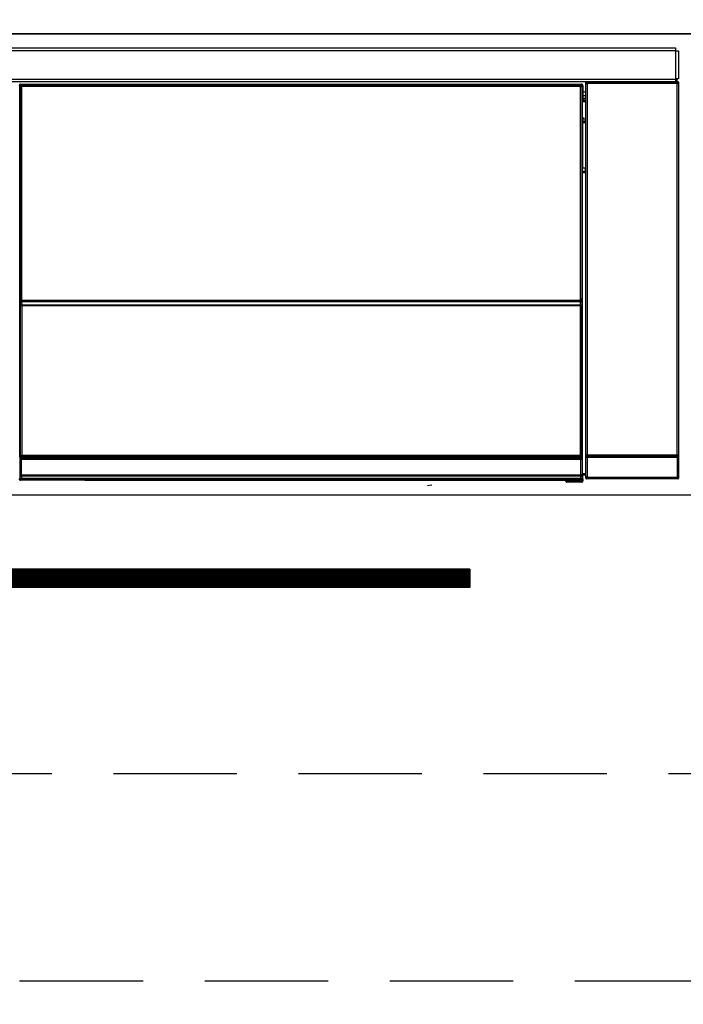
# Model space of a CAD drawing. Extents: x 84007 to 110129, y -10810 to -2410.
# Drawn here: x 87190 to 87459, y -8530 to -8131 of the extents above; entities that cross this region are included whole.
import ezdxf

# ---------------------------------------------------------------- set-up
doc = ezdxf.new("R2010")
doc.units = 0
doc.header["$LTSCALE"] = 50
doc.header["$MEASUREMENT"] = 0
doc.linetypes.add('HIDDEN', pattern=[0.375, 0.25, -0.125])
for name, color, linetype in [('120-キャビネット（外）', 7, 'CONTINUOUS'), ('121-キャビネット（中）', 253, 'HIDDEN'), ('122-扉', 6, 'CONTINUOUS'), ('126-甲板', 2, 'CONTINUOUS'), ('150-機器', 8, 'CONTINUOUS')]:
    doc.layers.add(name, color=color, linetype=linetype)

msp = doc.modelspace()

# ---------------------------------------------------------------- hatches: boundary and pattern name
at = {"layer": '122-扉'}
h = msp.add_hatch(dxfattribs=at)
h.set_pattern_fill('ANSI31', color=256, style=0)
h.set_pattern_definition([(135, (268623.53087, -13390.90687), (0.08838834765, 0.08838834765), [])])
h.paths.add_polyline_path([(87372.95, -8353.95), (87095.95, -8353.95), (87095.95, -8361.45), (87372.95, -8361.45)])

# ---------------------------------------------------------------- linework, layer by layer
at = {"layer": '120-キャビネット（外）', "color": 6}
msp.add_lwpolyline([(86859.45, -8136.95), (87609.45, -8136.95), (87609.45, -8856.95), (86859.45, -8856.95)], close=True, dxfattribs=at)
at = {"layer": '121-キャビネット（中）', "color": 13, "ltscale": 4}
msp.add_lwpolyline([(87578.45, -8436.95), (86890.45, -8436.95), (86890.45, -8520.95), (87578.45, -8520.95)], close=True, dxfattribs=at)
at = {"layer": '122-扉'}
for p, q in [((87609.45, -8323.95), (86859.45, -8323.95)), ((87372.95, -8353.95), (87095.95, -8353.95)), ((87372.95, -8353.95), (87372.95, -8361.45)), ((87372.95, -8361.45), (87095.95, -8361.45))]:
    msp.add_line(p, q, dxfattribs=at)
at = {"layer": '126-甲板'}
msp.add_lwpolyline([(85187.45, -8096.95), (87631.45, -8096.95), (87631.45, -8136.95), (85187.45, -8136.95)], close=True, dxfattribs=at)
at = {"layer": '150-機器', "color": 13, "linetype": 'Continuous'}
for p, q in [((86862.65, -8142.73), (87456.25, -8142.73)), ((87456.25, -8142.73), (87456.25, -8143.83)), ((87456.25, -8143.83), (86862.65, -8143.83)), ((87456.25, -8143.83), (87456.25, -8143.93)), ((87456.25, -8143.93), (87456.35, -8143.93)), ((87456.35, -8155.23), (87456.35, -8143.93)), ((87456.35, -8143.93), (87457.45, -8143.93)), ((87457.45, -8143.93), (87457.45, -8155.23)), ((86862.65, -8155.33), (87456.25, -8155.33)), ((87456.25, -8156.43), (86862.65, -8156.43)), ((87190.54, -8158.15), (87190.31, -8157.92)), ((87190.54, -8249.15), (87190.54, -8158.15)), ((87190.54, -8158.15), (87190.62, -8158.15)), ((87190.62, -8158.22), (87190.62, -8308.45)), ((87190.74, -8158.34), (87190.62, -8158.22)), ((87190.74, -8244.38), (87190.74, -8158.34)), ((87190.74, -8158.34), (87191.24, -8158.34)), ((87190.81, -8157.42), (87191.04, -8157.65)), ((87190.81, -8157.42), (87418.19, -8157.42)), ((87191.04, -8157.65), (87417.96, -8157.65)), ((87191.04, -8157.65), (87191.04, -8157.73)), ((87191.12, -8157.72), (87191.24, -8157.84)), ((87417.88, -8157.72), (87191.12, -8157.72)), ((87191.24, -8158.34), (87191.24, -8157.84)), ((87191.24, -8157.84), (87417.76, -8157.84)), ((87417.76, -8158.34), (87191.24, -8158.34)), ((87191.24, -8158.34), (87191.24, -8244.38)), ((87417.76, -8157.84), (87417.88, -8157.72)), ((87417.76, -8158.34), (87417.76, -8157.84)), ((87417.76, -8244.38), (87417.76, -8158.34)), ((87417.76, -8158.34), (87418.26, -8158.34)), ((87417.96, -8157.65), (87418.19, -8157.42)), ((87417.96, -8157.65), (87417.96, -8157.73)), ((87418.38, -8158.22), (87418.26, -8158.34)), ((87418.26, -8158.34), (87418.26, -8244.38)), ((87418.46, -8158.15), (87418.38, -8158.15)), ((87418.38, -8158.22), (87418.38, -8172.85)), ((87418.69, -8157.92), (87418.46, -8158.15)), ((87418.46, -8158.15), (87418.46, -8170.86)), ((87418.69, -8157.92), (87418.69, -8158.96)), ((87419.95, -8157.09), (87419.78, -8156.93)), ((87419.78, -8156.93), (87419.78, -8187.38)), ((87419.95, -8307.7), (87419.95, -8157.09)), ((87419.95, -8157.09), (87420.45, -8157.09)), ((87420.28, -8156.43), (87420.37, -8156.52)), ((87420.37, -8156.43), (87420.37, -8156.52)), ((87420.37, -8156.52), (87420.45, -8156.59)), ((87420.45, -8156.59), (87420.45, -8157.09)), ((87420.45, -8156.59), (87456.95, -8156.59)), ((87420.45, -8157.09), (87420.45, -8307.7)), ((87456.95, -8157.09), (87420.45, -8157.09)), ((87420.87, -8156.52), (87420.87, -8156.43)), ((87420.87, -8156.52), (87421.37, -8156.52)), ((87421.37, -8156.52), (87421.37, -8156.43)), ((87421.87, -8156.52), (87421.86, -8156.43)), ((87421.87, -8156.52), (87421.87, -8156.43)), ((87422.7, -8156.49), (87422.6, -8156.43)), ((87425.2, -8156.49), (87422.7, -8156.49)), ((87425.2, -8156.43), (87425.2, -8156.49)), ((87432.2, -8156.49), (87432.2, -8156.43)), ((87434.7, -8156.49), (87432.2, -8156.49)), ((87434.8, -8156.43), (87434.7, -8156.49)), ((87443.28, -8156.44), (87443.51, -8156.56)), ((87444.51, -8156.56), (87444.54, -8156.56)), ((87445.54, -8156.56), (87445.65, -8156.5)), ((87445.65, -8156.43), (87445.65, -8156.5)), ((87449.65, -8156.5), (87449.65, -8156.43)), ((87449.65, -8156.5), (87449.76, -8156.56)), ((87450.76, -8156.56), (87450.79, -8156.56)), ((87451.79, -8156.56), (87452.02, -8156.44)), ((87454.82, -8156.43), (87454.9, -8156.52)), ((87454.9, -8156.52), (87454.9, -8156.43)), ((87454.9, -8156.52), (87455.6, -8156.52)), ((87455.6, -8156.52), (87455.6, -8156.43)), ((87456.35, -8155.23), (87456.25, -8155.23)), ((87456.25, -8155.23), (87456.25, -8155.33)), ((87456.25, -8155.33), (87456.25, -8156.43)), ((87457.45, -8155.23), (87456.35, -8155.23)), ((87456.59, -8155.23), (87456.59, -8156.51)), ((87456.76, -8156.49), (87456.76, -8155.23)), ((87456.76, -8156.49), (87456.82, -8156.43)), ((87456.82, -8155.23), (87456.82, -8156.43)), ((87457.12, -8156.43), (87456.82, -8156.43)), ((87456.95, -8156.59), (87457.12, -8156.43)), ((87456.95, -8157.09), (87456.95, -8156.59)), ((87456.95, -8307.7), (87456.95, -8157.09)), ((87456.95, -8157.09), (87457.45, -8157.09)), ((87457.62, -8156.93), (87457.45, -8157.09)), ((87457.45, -8157.09), (87457.45, -8307.7)), ((87457.62, -8316.86), (87457.62, -8156.93)), ((87418.69, -8158.96), (87418.62, -8159.03)), ((87418.62, -8159.03), (87418.62, -8163.43)), ((87419.78, -8160.65), (87418.62, -8160.65)), ((87418.62, -8162.05), (87419.78, -8162.05)), ((87418.61, -8171.01), (87418.61, -8164.55)), ((87419.78, -8164.55), (87418.61, -8164.55)), ((87419.78, -8163.25), (87418.62, -8163.25)), ((87418.62, -8163.43), (87418.72, -8163.54)), ((87418.62, -8164.05), (87418.72, -8163.95)), ((87418.62, -8164.05), (87419.78, -8164.05)), ((87418.72, -8163.95), (87418.72, -8163.54)), ((87419.78, -8163.85), (87418.72, -8163.85)), ((87418.72, -8163.95), (87419.78, -8163.95)), ((87418.46, -8170.86), (87418.38, -8170.86)), ((87418.46, -8170.86), (87418.61, -8171.01)), ((87418.61, -8171.52), (87418.38, -8171.52)), ((87418.38, -8171.55), (87418.61, -8171.55)), ((87418.55, -8173.02), (87418.38, -8172.85)), ((87418.55, -8173.02), (87418.55, -8191.28)), ((87419.78, -8173.02), (87418.55, -8173.02)), ((87418.61, -8171.02), (87418.61, -8171.01)), ((87418.61, -8171.02), (87419.11, -8171.02)), ((87418.62, -8171.51), (87418.61, -8171.52)), ((87418.61, -8171.52), (87418.61, -8171.52)), ((87418.61, -8172.54), (87418.61, -8171.52)), ((87418.61, -8172.54), (87419.11, -8172.54)), ((87418.65, -8171.48), (87418.62, -8171.51)), ((87418.7, -8171.43), (87418.65, -8171.48)), ((87418.76, -8171.37), (87418.7, -8171.43)), ((87418.83, -8171.29), (87418.76, -8171.37)), ((87418.92, -8171.21), (87418.83, -8171.29)), ((87419.01, -8171.12), (87418.92, -8171.21)), ((87419.11, -8171.02), (87419.01, -8171.12)), ((87419.11, -8171.02), (87419.11, -8172.54)), ((87419.11, -8172.54), (87419.11, -8173.02)), ((87419.11, -8172.54), (87419.78, -8172.54)), ((87418.38, -8191.45), (87418.55, -8191.28)), ((87418.38, -8191.45), (87418.38, -8307.95)), ((87419.78, -8192.76), (87418.38, -8192.76)), ((87418.38, -8192.78), (87419.78, -8192.78)), ((87418.38, -8193.45), (87418.46, -8193.45)), ((87418.61, -8193.29), (87418.46, -8193.45)), ((87418.46, -8193.45), (87418.46, -8249.15)), ((87418.55, -8191.28), (87419.78, -8191.28)), ((87418.61, -8193.29), (87418.61, -8193.28)), ((87419.78, -8193.28), (87418.61, -8193.28)), ((87418.61, -8315.25), (87418.61, -8193.29)), ((87419.78, -8192.77), (87419.78, -8191.28)), ((87190.74, -8244.96), (87190.74, -8244.38)), ((87191.24, -8244.38), (87190.74, -8244.38)), ((87191.24, -8244.96), (87190.74, -8244.96)), ((87190.76, -8245.97), (87190.76, -8245.96)), ((87190.79, -8247.22), (87190.76, -8245.97)), ((87191.24, -8244.38), (87191.24, -8244.96)), ((87191.24, -8244.96), (87417.76, -8244.96)), ((87191.26, -8245.46), (87191.26, -8245.47)), ((87417.74, -8245.46), (87191.26, -8245.46)), ((87191.26, -8245.62), (87191.26, -8245.47)), ((87191.26, -8245.47), (87417.74, -8245.47)), ((87191.26, -8245.62), (87191.28, -8246.88)), ((87417.74, -8245.62), (87191.26, -8245.62)), ((87417.72, -8246.88), (87417.74, -8245.62)), ((87417.74, -8245.47), (87417.74, -8245.46)), ((87417.74, -8245.62), (87417.74, -8245.47)), ((87417.76, -8244.96), (87417.76, -8244.38)), ((87418.26, -8244.38), (87417.76, -8244.38)), ((87418.26, -8244.96), (87417.76, -8244.96)), ((87418.24, -8245.97), (87418.21, -8247.22)), ((87418.24, -8245.96), (87418.24, -8245.97)), ((87418.26, -8244.38), (87418.26, -8244.96)), ((87190.54, -8308.49), (87190.54, -8249.15)), ((87190.54, -8249.15), (87190.62, -8249.15)), ((87191.28, -8247.22), (87190.79, -8247.22)), ((87190.79, -8308.29), (87190.79, -8247.22)), ((87191.28, -8246.88), (87191.28, -8247.22)), ((87191.28, -8246.88), (87417.72, -8246.88)), ((87417.72, -8247.22), (87191.28, -8247.22)), ((87191.28, -8247.22), (87191.28, -8307.79)), ((87417.72, -8246.88), (87417.72, -8247.22)), ((87417.72, -8307.79), (87417.72, -8247.22)), ((87418.21, -8247.22), (87417.72, -8247.22)), ((87418.21, -8247.22), (87418.21, -8307.79)), ((87418.38, -8249.15), (87418.46, -8249.15)), ((87418.46, -8249.15), (87418.46, -8308.49)), ((87419.78, -8267.42), (87419.78, -8316.86)), ((87191.04, -8308.49), (87190.54, -8308.49)), ((87190.6, -8309.49), (87190.56, -8309.49)), ((87190.6, -8316.27), (87190.6, -8309.49)), ((87191.1, -8309.49), (87190.6, -8309.49)), ((87190.79, -8308.29), (87190.62, -8308.45)), ((87417.88, -8308.45), (87190.62, -8308.45)), ((87190.79, -8308.29), (87190.8, -8308.27)), ((87417.72, -8308.29), (87190.79, -8308.29)), ((87190.8, -8308.27), (87190.83, -8308.24)), ((87190.83, -8308.24), (87190.87, -8308.2)), ((87190.87, -8308.2), (87190.93, -8308.14)), ((87190.93, -8308.14), (87191.01, -8308.06)), ((87191.01, -8308.06), (87191.1, -8307.97)), ((87191.04, -8308.45), (87191.04, -8308.49)), ((87191.04, -8308.49), (87417.96, -8308.49)), ((87191.06, -8308.99), (87191.1, -8308.99)), ((87191.1, -8307.97), (87191.19, -8307.88)), ((87191.1, -8308.99), (87191.1, -8309.49)), ((87191.1, -8308.99), (87417.9, -8308.99)), ((87191.1, -8309.49), (87191.1, -8315.78)), ((87417.9, -8309.49), (87191.1, -8309.49)), ((87191.19, -8307.88), (87191.28, -8307.79)), ((87191.28, -8307.79), (87417.72, -8307.79)), ((87417.72, -8307.79), (87418.21, -8307.79)), ((87417.72, -8308.29), (87417.72, -8307.79)), ((87417.88, -8308.45), (87417.72, -8308.29)), ((87417.9, -8308.99), (87417.9, -8309.49)), ((87417.9, -8308.99), (87417.94, -8308.99)), ((87417.9, -8315.78), (87417.9, -8309.49)), ((87418.4, -8309.49), (87417.9, -8309.49)), ((87417.96, -8308.49), (87417.96, -8308.45)), ((87418.46, -8308.49), (87417.96, -8308.49)), ((87418.21, -8307.79), (87418.38, -8307.95)), ((87418.4, -8309.49), (87418.4, -8316.27)), ((87418.44, -8309.49), (87418.4, -8309.49)), ((87420.38, -8308.76), (87419.88, -8308.76)), ((87419.88, -8316.77), (87419.88, -8308.76)), ((87419.89, -8307.76), (87419.95, -8307.7)), ((87419.95, -8307.7), (87420.45, -8307.7)), ((87457.02, -8308.76), (87420.38, -8308.76)), ((87420.38, -8308.76), (87420.38, -8316.77)), ((87420.45, -8308.2), (87420.39, -8308.26)), ((87420.39, -8308.26), (87457.01, -8308.26)), ((87420.45, -8307.7), (87456.95, -8307.7)), ((87420.45, -8308.2), (87420.45, -8307.7)), ((87456.95, -8308.2), (87420.45, -8308.2)), ((87456.95, -8307.7), (87456.95, -8308.2)), ((87456.95, -8307.7), (87457.45, -8307.7)), ((87457.01, -8308.26), (87456.95, -8308.2)), ((87457.52, -8308.76), (87457.02, -8308.76)), ((87457.02, -8316.77), (87457.02, -8308.76)), ((87457.45, -8307.7), (87457.51, -8307.76)), ((87457.52, -8308.76), (87457.52, -8316.77)), ((87190.29, -8317.44), (87190.65, -8317.08)), ((87190.65, -8316.33), (87190.6, -8316.27)), ((87190.65, -8317.08), (87190.65, -8316.33)), ((87190.65, -8316.33), (87191.15, -8316.33)), ((87190.65, -8317.08), (87191.15, -8317.08)), ((87191.15, -8317.58), (87190.79, -8317.94)), ((87216.85, -8317.94), (87190.79, -8317.94)), ((87191.11, -8315.78), (87191.1, -8315.78)), ((87191.11, -8315.78), (87191.15, -8315.83)), ((87191.11, -8315.78), (87417.89, -8315.78)), ((87191.15, -8316.33), (87191.15, -8315.83)), ((87191.15, -8315.83), (87417.85, -8315.83)), ((87417.85, -8316.33), (87191.15, -8316.33)), ((87191.15, -8316.33), (87191.15, -8317.08)), ((87191.15, -8317.08), (87417.85, -8317.08)), ((87191.15, -8317.58), (87191.15, -8317.08)), ((87417.85, -8317.58), (87191.15, -8317.58)), ((87216.85, -8317.94), (87216.85, -8317.95)), ((87216.85, -8317.95), (87411.72, -8317.95)), ((87233.48, -8317.66), (87233.47, -8317.89)), ((87233.47, -8317.89), (87391.33, -8317.89)), ((87391.32, -8317.66), (87233.48, -8317.66)), ((87391.33, -8317.89), (87391.32, -8317.66)), ((87411.72, -8318.25), (87411.72, -8317.91)), ((87412.22, -8318.25), (87411.72, -8318.25)), ((87412.22, -8317.9), (87418.17, -8317.9)), ((87412.22, -8317.9), (87412.22, -8318.25)), ((87412.22, -8318.25), (87412.22, -8318.75)), ((87412.22, -8318.25), (87418.18, -8318.25)), ((87417.85, -8315.83), (87417.89, -8315.78)), ((87417.85, -8316.33), (87417.85, -8315.83)), ((87417.85, -8317.08), (87417.85, -8316.33)), ((87417.85, -8316.33), (87418.35, -8316.33)), ((87417.85, -8317.08), (87418.35, -8317.08)), ((87417.85, -8317.58), (87417.85, -8317.08)), ((87418.17, -8317.9), (87417.85, -8317.58)), ((87417.9, -8315.78), (87417.89, -8315.78)), ((87418.17, -8317.9), (87418.18, -8317.9)), ((87418.18, -8318.25), (87418.18, -8317.9)), ((87418.18, -8318.75), (87418.18, -8318.25)), ((87418.68, -8318.25), (87418.18, -8318.25)), ((87418.4, -8316.27), (87418.35, -8316.33)), ((87418.35, -8316.33), (87418.35, -8317.08)), ((87418.35, -8317.08), (87418.68, -8317.41)), ((87418.61, -8315.25), (87419.78, -8315.25)), ((87418.62, -8315.75), (87418.72, -8315.85)), ((87419.78, -8315.75), (87418.62, -8315.75)), ((87418.68, -8317.41), (87418.68, -8318.25)), ((87418.68, -8318.25), (87418.72, -8318.25)), ((87418.72, -8318.25), (87418.72, -8315.85)), ((87419.78, -8315.85), (87418.72, -8315.85)), ((87419.78, -8316.86), (87419.88, -8316.77)), ((87420.38, -8316.77), (87419.88, -8316.77)), ((87420.38, -8317.27), (87420.28, -8317.36)), ((87457.12, -8317.36), (87420.28, -8317.36)), ((87420.38, -8316.77), (87420.38, -8317.27)), ((87420.38, -8316.77), (87457.02, -8316.77)), ((87457.02, -8317.27), (87420.38, -8317.27)), ((87457.02, -8317.27), (87457.02, -8316.77)), ((87457.52, -8316.77), (87457.02, -8316.77)), ((87457.12, -8317.36), (87457.02, -8317.27)), ((87457.52, -8316.77), (87457.62, -8316.86)), ((87355.76, -8320.06), (87357.5, -8319.87)), ((87418.18, -8318.75), (87412.22, -8318.75)), ((87418.22, -8318.75), (87418.18, -8318.75))]:
    msp.add_line(p, q, dxfattribs=at)
for points in [[(87190.81, -8157.42), (87190.75, -8157.42), (87190.69, -8157.43), (87190.63, -8157.45), (87190.57, -8157.48), (87190.52, -8157.51), (87190.47, -8157.55), (87190.43, -8157.59), (87190.39, -8157.64), (87190.36, -8157.7), (87190.34, -8157.76), (87190.32, -8157.82), (87190.31, -8157.88), (87190.31, -8157.92)], [(87191.12, -8157.72), (87191.06, -8157.72), (87191, -8157.74), (87190.94, -8157.76), (87190.88, -8157.78), (87190.83, -8157.82), (87190.78, -8157.85), (87190.74, -8157.9), (87190.7, -8157.95), (87190.67, -8158.01), (87190.64, -8158.06), (87190.63, -8158.12), (87190.62, -8158.19), (87190.62, -8158.22)], [(87418.38, -8158.22), (87418.38, -8158.16), (87418.37, -8158.1), (87418.35, -8158.04), (87418.32, -8157.98), (87418.29, -8157.93), (87418.25, -8157.88), (87418.2, -8157.84), (87418.15, -8157.8), (87418.1, -8157.77), (87418.04, -8157.75), (87417.98, -8157.73), (87417.92, -8157.72), (87417.88, -8157.72)], [(87418.69, -8157.92), (87418.68, -8157.85), (87418.67, -8157.79), (87418.65, -8157.73), (87418.63, -8157.68), (87418.59, -8157.62), (87418.55, -8157.57), (87418.51, -8157.53), (87418.46, -8157.49), (87418.4, -8157.46), (87418.34, -8157.44), (87418.28, -8157.42), (87418.22, -8157.42), (87418.19, -8157.42)], [(87420.28, -8156.43), (87420.22, -8156.44), (87420.16, -8156.45), (87420.1, -8156.47), (87420.04, -8156.49), (87419.99, -8156.53), (87419.94, -8156.57), (87419.9, -8156.61), (87419.86, -8156.66), (87419.83, -8156.72), (87419.81, -8156.78), (87419.79, -8156.84), (87419.79, -8156.9), (87419.78, -8156.93)], [(87425.2, -8156.49), (87425.23, -8156.49), (87425.31, -8156.49), (87425.44, -8156.5), (87425.63, -8156.5), (87425.86, -8156.5), (87426.14, -8156.51), (87426.46, -8156.51), (87426.81, -8156.51), (87427.19, -8156.51), (87427.6, -8156.51), (87428.02, -8156.52), (87428.45, -8156.52), (87428.89, -8156.52), (87429.32, -8156.52), (87429.75, -8156.51), (87430.16, -8156.51), (87430.54, -8156.51), (87430.9, -8156.51), (87431.22, -8156.51), (87431.5, -8156.5), (87431.74, -8156.5), (87431.94, -8156.5), (87432.08, -8156.49), (87432.16, -8156.49), (87432.2, -8156.49), (87432.2, -8156.49)], [(87443.28, -8156.44), (87443.27, -8156.44), (87443.25, -8156.44), (87443.21, -8156.44), (87443.15, -8156.44), (87443.08, -8156.44), (87443, -8156.44), (87442.91, -8156.43), (87442.81, -8156.43), (87442.7, -8156.43), (87442.58, -8156.43), (87442.46, -8156.43), (87442.34, -8156.43), (87442.28, -8156.43)], [(87443.51, -8156.56), (87443.52, -8156.56), (87443.55, -8156.56), (87443.59, -8156.56), (87443.64, -8156.56), (87443.71, -8156.56), (87443.79, -8156.56), (87443.88, -8156.56), (87443.98, -8156.56), (87444.09, -8156.56), (87444.21, -8156.56), (87444.33, -8156.56), (87444.46, -8156.56), (87444.51, -8156.56)], [(87444.54, -8156.56), (87444.67, -8156.56), (87444.79, -8156.56), (87444.91, -8156.56), (87445.02, -8156.56), (87445.13, -8156.56), (87445.23, -8156.56), (87445.31, -8156.56), (87445.39, -8156.56), (87445.45, -8156.56), (87445.49, -8156.56), (87445.53, -8156.56), (87445.54, -8156.56), (87445.54, -8156.56)], [(87445.65, -8156.5), (87445.66, -8156.5), (87445.7, -8156.51), (87445.78, -8156.51), (87445.88, -8156.51), (87446.01, -8156.51), (87446.16, -8156.51), (87446.34, -8156.52), (87446.54, -8156.52), (87446.76, -8156.52), (87446.99, -8156.52), (87447.23, -8156.52), (87447.47, -8156.52), (87447.72, -8156.52), (87447.97, -8156.52), (87448.22, -8156.52), (87448.45, -8156.52), (87448.67, -8156.52), (87448.88, -8156.52), (87449.07, -8156.51), (87449.23, -8156.51), (87449.37, -8156.51), (87449.49, -8156.51), (87449.57, -8156.51), (87449.62, -8156.51), (87449.65, -8156.5), (87449.65, -8156.5)], [(87449.76, -8156.56), (87449.77, -8156.56), (87449.79, -8156.56), (87449.83, -8156.56), (87449.89, -8156.56), (87449.95, -8156.56), (87450.04, -8156.56), (87450.13, -8156.56), (87450.23, -8156.56), (87450.34, -8156.56), (87450.46, -8156.56), (87450.58, -8156.56), (87450.7, -8156.56), (87450.76, -8156.56)], [(87450.79, -8156.56), (87450.91, -8156.56), (87451.04, -8156.56), (87451.16, -8156.56), (87451.27, -8156.56), (87451.37, -8156.56), (87451.47, -8156.56), (87451.56, -8156.56), (87451.63, -8156.56), (87451.69, -8156.56), (87451.74, -8156.56), (87451.77, -8156.56), (87451.79, -8156.56), (87451.79, -8156.56)], [(87453.02, -8156.43), (87452.89, -8156.43), (87452.77, -8156.43), (87452.65, -8156.43), (87452.54, -8156.43), (87452.43, -8156.43), (87452.34, -8156.44), (87452.25, -8156.44), (87452.18, -8156.44), (87452.11, -8156.44), (87452.07, -8156.44), (87452.04, -8156.44), (87452.02, -8156.44), (87452.02, -8156.44)], [(87455.6, -8156.52), (87455.72, -8156.52), (87455.84, -8156.52), (87455.96, -8156.52), (87456.08, -8156.52), (87456.18, -8156.52), (87456.28, -8156.52), (87456.36, -8156.52), (87456.44, -8156.52), (87456.5, -8156.52), (87456.54, -8156.51), (87456.58, -8156.51), (87456.59, -8156.51)], [(87456.59, -8156.51), (87456.76, -8156.49)], [(87457.62, -8156.93), (87457.61, -8156.87), (87457.6, -8156.81), (87457.58, -8156.75), (87457.55, -8156.69), (87457.52, -8156.64), (87457.48, -8156.59), (87457.44, -8156.55), (87457.39, -8156.51), (87457.33, -8156.48), (87457.27, -8156.46), (87457.21, -8156.44), (87457.15, -8156.43), (87457.12, -8156.43)], [(87418.62, -8164.05), (87418.62, -8164.06), (87418.62, -8164.07), (87418.61, -8164.09), (87418.61, -8164.12), (87418.61, -8164.15), (87418.61, -8164.19), (87418.61, -8164.24), (87418.61, -8164.29), (87418.61, -8164.35), (87418.61, -8164.41), (87418.61, -8164.47), (87418.61, -8164.53), (87418.61, -8164.55)], [(87418.38, -8171.44), (87418.43, -8171.4), (87418.48, -8171.36), (87418.51, -8171.31), (87418.55, -8171.25), (87418.57, -8171.2), (87418.59, -8171.14), (87418.61, -8171.08), (87418.61, -8171.02)], [(87418.61, -8193.28), (87418.6, -8193.22), (87418.59, -8193.16), (87418.57, -8193.1), (87418.55, -8193.04), (87418.51, -8192.99), (87418.47, -8192.94), (87418.43, -8192.9), (87418.38, -8192.87)], [(87190.74, -8244.96), (87190.74, -8245.08), (87190.74, -8245.21), (87190.74, -8245.33), (87190.74, -8245.44), (87190.74, -8245.55), (87190.75, -8245.64), (87190.75, -8245.73), (87190.75, -8245.8), (87190.75, -8245.86), (87190.75, -8245.91), (87190.76, -8245.94), (87190.76, -8245.96), (87190.76, -8245.96)], [(87191.24, -8244.96), (87191.24, -8245.02), (87191.24, -8245.08), (87191.24, -8245.14), (87191.24, -8245.2), (87191.24, -8245.25), (87191.25, -8245.3), (87191.25, -8245.34), (87191.25, -8245.38), (87191.25, -8245.41), (87191.25, -8245.43), (87191.26, -8245.45), (87191.26, -8245.46), (87191.26, -8245.46)], [(87417.74, -8245.46), (87417.74, -8245.46), (87417.75, -8245.44), (87417.75, -8245.42), (87417.75, -8245.39), (87417.75, -8245.36), (87417.75, -8245.32), (87417.75, -8245.27), (87417.76, -8245.22), (87417.76, -8245.17), (87417.76, -8245.11), (87417.76, -8245.05), (87417.76, -8244.99), (87417.76, -8244.96)], [(87418.24, -8245.96), (87418.24, -8245.95), (87418.25, -8245.92), (87418.25, -8245.88), (87418.25, -8245.83), (87418.25, -8245.76), (87418.25, -8245.68), (87418.25, -8245.59), (87418.26, -8245.49), (87418.26, -8245.38), (87418.26, -8245.26), (87418.26, -8245.14), (87418.26, -8245.01), (87418.26, -8244.96)], [(87190.54, -8308.49), (87190.54, -8308.62), (87190.54, -8308.74), (87190.55, -8308.86), (87190.55, -8308.97), (87190.55, -8309.08), (87190.55, -8309.17), (87190.55, -8309.26), (87190.55, -8309.33), (87190.55, -8309.39), (87190.56, -8309.44), (87190.56, -8309.47), (87190.56, -8309.49), (87190.56, -8309.49)], [(87191.04, -8308.49), (87191.04, -8308.55), (87191.04, -8308.61), (87191.05, -8308.67), (87191.05, -8308.73), (87191.05, -8308.78), (87191.05, -8308.83), (87191.05, -8308.87), (87191.05, -8308.91), (87191.05, -8308.94), (87191.06, -8308.97), (87191.06, -8308.98), (87191.06, -8308.99), (87191.06, -8308.99)], [(87417.88, -8308.45), (87417.94, -8308.45), (87418, -8308.44), (87418.06, -8308.42), (87418.12, -8308.39), (87418.17, -8308.36), (87418.22, -8308.32), (87418.26, -8308.27), (87418.3, -8308.22), (87418.33, -8308.17), (87418.36, -8308.11), (87418.37, -8308.05), (87418.38, -8307.99), (87418.38, -8307.95)], [(87417.94, -8308.99), (87417.94, -8308.99), (87417.94, -8308.98), (87417.94, -8308.96), (87417.95, -8308.93), (87417.95, -8308.9), (87417.95, -8308.86), (87417.95, -8308.81), (87417.95, -8308.76), (87417.95, -8308.71), (87417.96, -8308.65), (87417.96, -8308.59), (87417.96, -8308.53), (87417.96, -8308.49)], [(87418.44, -8309.49), (87418.44, -8309.48), (87418.44, -8309.46), (87418.44, -8309.42), (87418.45, -8309.37), (87418.45, -8309.3), (87418.45, -8309.22), (87418.45, -8309.13), (87418.45, -8309.03), (87418.45, -8308.92), (87418.45, -8308.81), (87418.46, -8308.69), (87418.46, -8308.56), (87418.46, -8308.49)], [(87419.89, -8307.76), (87419.89, -8307.77), (87419.89, -8307.79), (87419.89, -8307.83), (87419.89, -8307.89), (87419.88, -8307.95), (87419.88, -8308.03), (87419.88, -8308.12), (87419.88, -8308.23), (87419.88, -8308.34), (87419.88, -8308.45), (87419.88, -8308.57), (87419.88, -8308.7), (87419.88, -8308.76)], [(87420.39, -8308.26), (87420.39, -8308.26), (87420.39, -8308.28), (87420.39, -8308.3), (87420.39, -8308.32), (87420.38, -8308.36), (87420.38, -8308.4), (87420.38, -8308.44), (87420.38, -8308.49), (87420.38, -8308.55), (87420.38, -8308.61), (87420.38, -8308.67), (87420.38, -8308.73), (87420.38, -8308.76)], [(87457.02, -8308.76), (87457.02, -8308.7), (87457.02, -8308.64), (87457.02, -8308.58), (87457.02, -8308.52), (87457.02, -8308.47), (87457.02, -8308.42), (87457.02, -8308.38), (87457.01, -8308.34), (87457.01, -8308.31), (87457.01, -8308.28), (87457.01, -8308.27), (87457.01, -8308.26), (87457.01, -8308.26)], [(87457.52, -8308.76), (87457.52, -8308.63), (87457.52, -8308.51), (87457.52, -8308.39), (87457.52, -8308.28), (87457.52, -8308.17), (87457.52, -8308.08), (87457.52, -8307.99), (87457.51, -8307.92), (87457.51, -8307.86), (87457.51, -8307.81), (87457.51, -8307.78), (87457.51, -8307.76), (87457.51, -8307.76)], [(87190.29, -8317.44), (87190.29, -8317.51), (87190.3, -8317.57), (87190.32, -8317.63), (87190.35, -8317.68), (87190.38, -8317.74), (87190.42, -8317.78), (87190.47, -8317.83), (87190.52, -8317.86), (87190.57, -8317.89), (87190.63, -8317.92), (87190.69, -8317.93), (87190.75, -8317.94), (87190.79, -8317.94)], [(87191.1, -8315.78), (87191.04, -8315.79), (87190.98, -8315.8), (87190.92, -8315.82), (87190.86, -8315.85), (87190.81, -8315.88), (87190.76, -8315.92), (87190.72, -8315.97), (87190.68, -8316.02), (87190.65, -8316.07), (87190.63, -8316.13), (87190.61, -8316.19), (87190.6, -8316.25), (87190.6, -8316.27)], [(87412.22, -8317.9), (87412.16, -8317.9), (87412.1, -8317.9), (87412.04, -8317.9), (87411.98, -8317.9), (87411.93, -8317.9), (87411.88, -8317.9), (87411.84, -8317.9), (87411.8, -8317.9), (87411.77, -8317.9), (87411.75, -8317.91), (87411.73, -8317.91), (87411.72, -8317.91), (87411.72, -8317.91)], [(87418.4, -8316.27), (87418.39, -8316.21), (87418.38, -8316.15), (87418.36, -8316.09), (87418.33, -8316.04), (87418.3, -8315.99), (87418.26, -8315.94), (87418.21, -8315.9), (87418.16, -8315.86), (87418.11, -8315.83), (87418.05, -8315.81), (87417.99, -8315.79), (87417.92, -8315.78), (87417.9, -8315.78)], [(87418.18, -8317.9), (87418.24, -8317.89), (87418.3, -8317.88), (87418.36, -8317.86), (87418.42, -8317.83), (87418.47, -8317.8), (87418.52, -8317.76), (87418.56, -8317.72), (87418.6, -8317.67), (87418.63, -8317.61), (87418.65, -8317.55), (87418.67, -8317.49), (87418.68, -8317.43), (87418.68, -8317.41)], [(87418.22, -8318.75), (87418.28, -8318.75), (87418.34, -8318.74), (87418.4, -8318.72), (87418.46, -8318.69), (87418.51, -8318.66), (87418.56, -8318.62), (87418.61, -8318.57), (87418.64, -8318.52), (87418.67, -8318.47), (87418.7, -8318.41), (87418.71, -8318.35), (87418.72, -8318.29), (87418.72, -8318.25)], [(87418.61, -8315.25), (87418.61, -8315.31), (87418.61, -8315.37), (87418.61, -8315.43), (87418.61, -8315.49), (87418.61, -8315.54), (87418.61, -8315.59), (87418.61, -8315.63), (87418.61, -8315.67), (87418.61, -8315.7), (87418.62, -8315.72), (87418.62, -8315.74), (87418.62, -8315.75), (87418.62, -8315.75)], [(87419.78, -8316.86), (87419.79, -8316.93), (87419.8, -8316.99), (87419.82, -8317.05), (87419.85, -8317.1), (87419.88, -8317.16), (87419.92, -8317.21), (87419.96, -8317.25), (87420.01, -8317.29), (87420.07, -8317.32), (87420.13, -8317.34), (87420.19, -8317.35), (87420.25, -8317.36), (87420.28, -8317.36)], [(87457.12, -8317.36), (87457.18, -8317.36), (87457.24, -8317.35), (87457.3, -8317.33), (87457.36, -8317.3), (87457.41, -8317.27), (87457.46, -8317.23), (87457.5, -8317.18), (87457.54, -8317.13), (87457.57, -8317.08), (87457.59, -8317.02), (87457.61, -8316.96), (87457.61, -8316.9), (87457.62, -8316.86)]]:
    msp.add_lwpolyline(points, dxfattribs=at)
for centre, radius, start, end in [((87191.04, -8158.15), 0.5, 90.0208, 179.9796), ((87191.24, -8158.34), 0.5, 90.0208, 179.9796), ((87417.76, -8158.34), 0.5, 0.0232, 89.9776), ((87417.96, -8158.15), 0.5, 0.0184, 89.9825), ((87420.45, -8157.09), 0.5, 90.0076, 179.9911), ((87420.74, -8141.89), 14.63, 268.525, 270.4838), ((87421.5, -8142.19), 14.33, 269.5002, 271.4996), ((87456.95, -8157.09), 0.5, 0.0069, 89.9944), ((87417.96, -8170.86), 0.5, 328.2339, 359.986), ((87419.11, -8172.54), 0.5, 180, 252.7727), ((87417.96, -8193.45), 0.5, 0.014, 31.7661), ((87191.26, -8245.96), 0.5, 90.0194, 179.9802), ((87191.26, -8245.97), 0.5, 90.0212, 179.98), ((87191.2, -8246.07), 0.452, 82.4823, 167.0985), ((87417.74, -8245.96), 0.5, 0.018, 89.9803), ((87417.74, -8245.97), 0.5, 0.018, 89.9786), ((87417.8, -8246.07), 0.452, 12.8952, 97.522), ((87191.23, -8247.32), 0.452, 82.4814, 167.0994), ((87417.77, -8247.32), 0.452, 12.9029, 97.5175), ((87191.06, -8309.49), 0.5, 90.0062, 180.0034), ((87191.1, -8309.49), 0.5, 90.006, 180.0036), ((87417.71, -8307.79), 0.5, 270.0211, 359.9772), ((87417.9, -8309.49), 0.5, 0, 90), ((87417.94, -8309.49), 0.5, 0, 90), ((87420.39, -8307.76), 0.5, 180.0035, 269.9931), ((87420.45, -8307.7), 0.5, 180.0072, 269.9945), ((87456.95, -8307.7), 0.5, 270, 359.9948), ((87457.01, -8307.76), 0.5, 270.0089, 359.9911), ((87191.15, -8316.33), 0.5, 90.0191, 179.9803), ((87191.15, -8317.08), 0.5, 180.0215, 269.9792), ((87412.22, -8318.25), 0.5, 180, 270), ((87417.85, -8316.33), 0.5, 0.0228, 89.9789), ((87417.85, -8317.08), 0.5, 270.0228, 359.9755), ((87418.18, -8318.25), 0.5, 270, 0.0074), ((87420.38, -8316.77), 0.5, 180.0096, 269.9921), ((87457.02, -8316.77), 0.5, 270.0059, 359.9923)]:
    msp.add_arc(centre, radius, start, end, dxfattribs=at)

doc.saveas('drawing.dxf')
